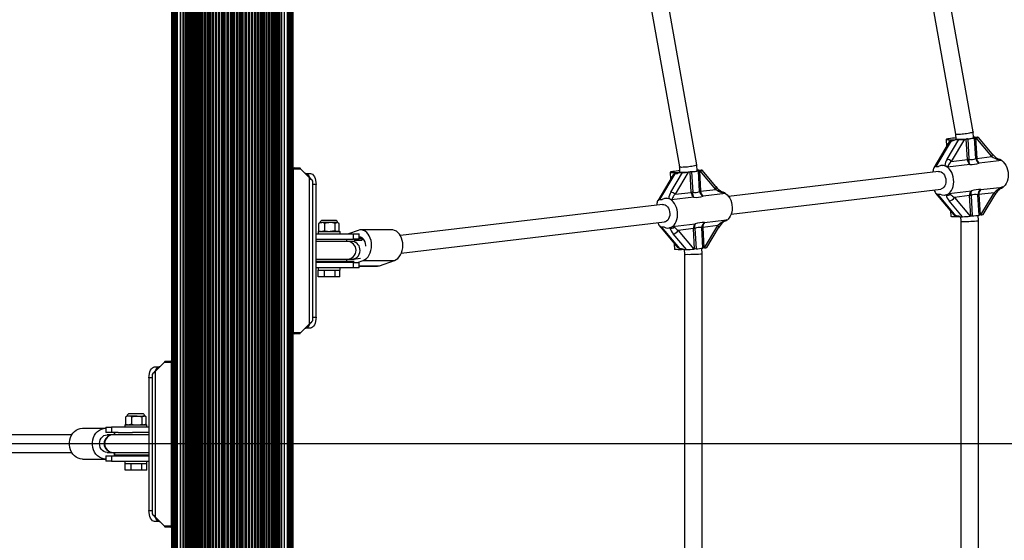
# Model space of a CAD drawing. Units: millimetres. Extents: x 0 to 5900, y 0 to 5600.
# Drawn here: x 2757 to 3649, y 2713 to 3184 of the extents above; entities that cross this region are included whole.
import ezdxf

# ---------------------------------------------------------------- set-up
doc = ezdxf.new("R2010")
doc.units = ezdxf.units.MM
doc.layers.add('FORMAT', color=7, linetype='Continuous')

msp = doc.modelspace()

# ---------------------------------------------------------------- linework, layer by layer
at = {"color": 7, "linetype": 'Continuous'}
for p, q in [((2895, 3880), (2895.08, 1680)), ((2895, 1680), (2895, 3880)), ((2895.32, 3880), (2895.32, 1680)), ((2895.72, 3880), (2895.72, 1680)), ((2896.29, 3880), (2896.29, 1680)), ((2897.01, 3880), (2897.01, 1680)), ((2897.88, 3880), (2897.88, 1680)), ((2898.84, 1680), (2898.84, 3880)), ((2899.4, 1680), (2899.4, 3880)), ((2899.64, 1680), (2899.64, 3880)), ((2900.32, 1680), (2900.32, 3880)), ((2902.9, 1680), (2902.9, 3880)), ((2903.15, 1680), (2903.15, 3880)), ((2905.23, 1680), (2905.23, 3880)), ((2905.92, 1680), (2905.92, 3880)), ((2907.42, 1680), (2907.42, 3880)), ((2908.12, 3880), (2908.06, 1680)), ((2908.06, 1680), (2908.12, 3880)), ((2908.36, 3880), (2908.36, 1680)), ((2909.7, 1680), (2909.7, 3880)), ((2910.37, 3880), (2910.37, 1680)), ((2911.76, 1680), (2911.76, 3880)), ((2912.49, 3880), (2912.49, 1680)), ((2913.93, 1680), (2913.93, 3880)), ((2914.73, 3880), (2914.73, 1680)), ((2916.22, 1680), (2916.22, 3880)), ((2917.06, 3880), (2917.06, 1680)), ((2918.6, 1680), (2918.6, 3880)), ((2919.5, 3880), (2919.5, 1680)), ((2921.08, 1680), (2921.08, 3880)), ((2922.02, 3880), (2922.02, 1680)), ((2922.5, 1680), (2922.5, 3880)), ((2923.61, 1680), (2923.61, 3880)), ((2924.58, 3880), (2924.58, 1680)), ((2926.25, 1680), (2926.25, 3880)), ((2927.26, 3880), (2927.26, 1680)), ((2928.96, 1680), (2928.96, 3880)), ((2930, 1680), (2930, 3880)), ((2931.74, 1680), (2931.74, 3880)), ((2932.8, 1680), (2932.8, 3880)), ((2934.57, 1680), (2934.57, 3880)), ((2935.65, 1680), (2935.65, 3880)), ((2937.45, 1680), (2937.45, 3880)), ((2938.54, 1680), (2938.54, 3880)), ((2940.37, 1680), (2940.37, 3880)), ((2941.04, 1680), (2941.04, 3880)), ((2941.51, 1680), (2941.51, 3880)), ((2942.01, 1680), (2942.01, 3880)), ((2942.51, 1680), (2942.51, 3880)), ((2943.11, 1680), (2943.11, 3880)), ((2943.52, 1680), (2943.52, 3880)), ((2945.3, 1680), (2945.3, 3880)), ((2946.24, 1680), (2946.24, 3880)), ((2948.13, 1680), (2948.13, 3880)), ((2949.07, 1680), (2949.07, 3880)), ((2950, 1680), (2950, 3880)), ((2950.93, 1680), (2950.93, 3880)), ((2951.87, 1680), (2951.87, 3880)), ((2953.76, 1680), (2953.76, 3880)), ((2954.7, 1680), (2954.7, 3880)), ((2956.48, 1680), (2956.48, 3880)), ((2956.89, 1680), (2956.89, 3880)), ((2957.49, 1680), (2957.49, 3880)), ((2957.99, 1680), (2957.99, 3880)), ((2958.49, 1680), (2958.49, 3880)), ((2958.96, 1680), (2958.96, 3880)), ((2959.63, 1680), (2959.63, 3880)), ((2961.46, 1680), (2961.46, 3880)), ((2962.55, 1680), (2962.55, 3880)), ((2964.35, 1680), (2964.35, 3880)), ((2965.43, 1680), (2965.43, 3880)), ((2967.2, 1680), (2967.2, 3880)), ((2968.26, 1680), (2968.26, 3880)), ((2970, 1680), (2970, 3880)), ((2971.04, 1680), (2971.04, 3880)), ((2972.74, 1680), (2972.74, 3880)), ((2973.75, 1680), (2973.75, 3880)), ((2975.42, 1680), (2975.42, 3880)), ((2976.39, 1680), (2976.39, 3880)), ((2977.5, 1680), (2977.5, 3880)), ((2977.98, 1680), (2977.98, 3880)), ((2978.92, 1680), (2978.92, 3880)), ((2980.5, 1680), (2980.5, 3880)), ((2981.4, 1680), (2981.4, 3880)), ((2982.94, 1680), (2982.94, 3880)), ((2983.78, 1680), (2983.78, 3880)), ((2985.27, 1680), (2985.27, 3880)), ((2986.07, 1680), (2986.07, 3880)), ((2987.51, 1680), (2987.51, 3880)), ((2988.24, 1680), (2988.24, 3880)), ((2989.63, 1680), (2989.63, 3880)), ((2990.3, 1680), (2990.3, 3880)), ((2991.64, 1680), (2991.64, 3880)), ((2991.94, 1680), (2991.88, 3880)), ((2991.94, 1680), (2991.94, 3880)), ((2992.58, 1680), (2992.58, 3880)), ((2994.08, 1680), (2994.08, 3880)), ((2994.77, 1680), (2994.77, 3880)), ((2996.85, 3880), (2996.85, 1680)), ((2997.1, 1680), (2997.1, 3880)), ((2999.68, 1680), (2999.68, 3880)), ((3000.36, 1680), (3000.36, 3880)), ((3000.6, 1680), (3000.6, 3880)), ((3001.16, 1680), (3001.16, 3880)), ((3002.12, 1680), (3002.12, 3880)), ((3002.99, 1680), (3002.99, 3880)), ((3003.71, 1680), (3003.71, 3880)), ((3004.28, 1680), (3004.28, 3880)), ((3004.68, 1680), (3004.68, 3880)), ((3005, 1680), (3004.92, 3880)), ((3005, 1680), (3005, 3880)), ((3541.02, 3434.93), (3604.42, 3080.22)), ((3620.33, 3082.12), (3556.62, 3438.6)), ((3370.39, 3052.34), (3316.68, 3352.82)), ((3301.08, 3349.16), (3354.47, 3050.44)), ((3596.02, 3075.39), (3596.4, 3068.97)), ((3596.79, 3057.37), (3607.4, 3075.14)), ((3612.51, 3075.49), (3600.53, 3055.43)), ((3604.29, 3075.14), (3607.4, 3075.14)), ((3604.42, 3080.22), (3604.69, 3075.71)), ((3612.51, 3075.49), (3614.1, 3075.68)), ((3615.21, 3057.18), (3614.1, 3075.68)), ((3615.44, 3075.82), (3616.54, 3057.32)), ((3620.66, 3076.66), (3620.33, 3082.12)), ((3622.71, 3058.05), (3621.61, 3076.56)), ((3621.91, 3077.24), (3624.31, 3077.24)), ((3622.56, 3076.69), (3623.15, 3076.76)), ((3622.56, 3076.69), (3623.66, 3058.19)), ((3637.34, 3059.82), (3623.15, 3076.76)), ((3637.58, 3062.39), (3625.21, 3077.16)), ((3598.82, 3073.03), (3584.87, 3049.67)), ((3600.4, 3074.07), (3586.52, 3050.83)), ((3600.53, 3055.43), (3615.21, 3057.18)), ((3623.66, 3058.19), (3637.34, 3059.82)), ((3645.46, 3056.71), (3644.58, 3057.03)), ((3005, 3049.5), (3005.99, 3049.5)), ((3005.3, 2900.5), (3005.3, 3048.5)), ((3011.91, 3048.5), (3005.3, 3048.5)), ((3005.99, 3049.5), (3010.9, 3049.5)), ((3011.91, 3048.5), (3019.8, 3040.61)), ((3354.47, 3050.44), (3354.74, 3045.93)), ((3370.71, 3046.88), (3370.39, 3052.34)), ((3586.52, 3050.83), (3588.93, 3050.83)), ((3592.35, 3051.86), (3591.68, 3051.78)), ((3617.38, 3052.76), (3597.32, 3050.37)), ((3646.27, 3056.2), (3625.84, 3053.76)), ((3645.46, 3056.71), (3646.16, 3056.28)), ((3016.29, 3044.5), (3015.91, 3044.5)), ((3016.29, 3044.5), (3020.62, 3044.5)), ((3019.8, 2908.39), (3019.8, 3040.61)), ((3348.87, 3043.24), (3334.92, 3019.89)), ((3350.45, 3044.28), (3336.57, 3021.05)), ((3346.07, 3045.6), (3346.45, 3039.19)), ((3346.84, 3027.59), (3357.45, 3045.36)), ((3362.57, 3045.71), (3350.58, 3025.65)), ((3354.34, 3045.36), (3357.45, 3045.36)), ((3362.57, 3045.71), (3364.16, 3045.9)), ((3365.26, 3027.4), (3364.16, 3045.9)), ((3365.49, 3046.04), (3366.59, 3027.53)), ((3372.76, 3028.27), (3371.66, 3046.77)), ((3371.96, 3047.45), (3374.36, 3047.45)), ((3372.61, 3046.91), (3373.21, 3046.98)), ((3372.61, 3046.91), (3373.71, 3028.41)), ((3387.39, 3030.04), (3373.21, 3046.98)), ((3387.63, 3032.6), (3375.26, 3047.38)), ((3589.14, 3046.32), (3399.03, 3023.66)), ((3022.77, 2911.42), (3022.77, 3037.6)), ((3025.62, 2914.5), (3025.62, 3034.5)), ((3401.34, 3007.83), (3591.04, 3030.43)), ((3627.26, 3029.87), (3647.13, 3032.24)), ((3646.57, 3032.17), (3645.89, 3031.52)), ((3342.4, 3022.07), (3341.73, 3021.99)), ((3367.43, 3022.97), (3347.38, 3020.58)), ((3350.58, 3025.65), (3365.26, 3027.4)), ((3373.71, 3028.41), (3387.39, 3030.04)), ((3396.32, 3026.42), (3375.89, 3023.98)), ((3395.51, 3026.92), (3394.64, 3027.25)), ((3395.51, 3026.92), (3396.21, 3026.5)), ((3586.42, 3026.82), (3602.92, 3007.11)), ((3588, 3025.92), (3590.41, 3025.92)), ((3588, 3025.92), (3604.44, 3006.29)), ((3594.87, 3024.97), (3595.54, 3025.05)), ((3595.88, 3025.1), (3595.54, 3025.05)), ((3597.62, 3025.92), (3598.27, 3026.34)), ((3598.37, 3026.42), (3618.8, 3028.86)), ((3617.16, 3024.43), (3603.48, 3022.8)), ((3603.48, 3022.8), (3617.67, 3005.86)), ((3618.26, 3005.93), (3617.16, 3024.43)), ((3618.49, 3024.57), (3619.59, 3006.07)), ((3625.76, 3006.8), (3624.66, 3025.31)), ((3639.29, 3027.07), (3625.61, 3025.44)), ((3625.61, 3025.44), (3626.72, 3006.94)), ((3627.31, 3007.01), (3639.29, 3027.07)), ((3629.37, 3007.39), (3639.9, 3025.02)), ((3339.2, 3016.53), (3101.97, 2988.27)), ((3336.57, 3021.05), (3338.98, 3021.05)), ((3610.85, 3005.39), (3598.83, 3019.75)), ((3599.87, 3010.75), (3600.17, 3005.63)), ((3608.45, 3005.39), (3610.85, 3005.39)), ((3608.88, 3005.39), (3609.13, 3001.21)), ((3618.26, 3005.93), (3617.67, 3005.86)), ((3625.13, 3001.69), (3624.83, 3006.65)), ((3627.31, 3007.01), (3626.72, 3006.94)), ((3028.6, 2999.61), (3028.11, 2999.29)), ((3028.11, 2992.71), (3028.11, 2999.29)), ((3029.28, 3000), (3028.6, 2999.61)), ((3029.28, 3000), (3030.9, 3000)), ((3038.28, 3000), (3030.9, 3000)), ((3042.81, 3002), (3031.28, 3002)), ((3033.69, 2992.71), (3033.69, 2999.29)), ((3044.65, 3000), (3038.28, 3000)), ((3043.28, 3002), (3042.81, 3002)), ((3042.86, 2992.71), (3042.86, 2999.29)), ((3045.28, 3000), (3044.65, 3000)), ((3045.96, 2999.61), (3045.28, 3000)), ((3046.44, 2992.71), (3046.44, 2999.29)), ((3102.78, 2972.25), (3341.09, 3000.65)), ((3336.47, 2997.03), (3352.97, 2977.33)), ((3338.06, 2996.13), (3340.46, 2996.13)), ((3338.06, 2996.13), (3354.49, 2976.51)), ((3344.92, 2995.18), (3345.59, 2995.26)), ((3345.93, 2995.32), (3345.59, 2995.26)), ((3347.67, 2996.13), (3348.32, 2996.56)), ((3348.42, 2996.64), (3368.86, 2999.08)), ((3367.21, 2994.65), (3353.53, 2993.02)), ((3368.31, 2976.15), (3367.21, 2994.65)), ((3368.54, 2994.79), (3369.65, 2976.28)), ((3375.82, 2977.02), (3374.71, 2995.52)), ((3389.34, 2997.29), (3375.66, 2995.66)), ((3375.66, 2995.66), (3376.77, 2977.16)), ((3377.31, 3000.08), (3397.18, 3002.45)), ((3377.36, 2977.23), (3389.34, 2997.29)), ((3379.42, 2977.6), (3389.95, 2995.24)), ((3396.62, 3002.38), (3395.94, 3001.73)), ((3609.13, 3001.21), (3609.13, 2598.79)), ((3625.13, 2598.31), (3625.13, 3001.69)), ((3025.62, 2990), (3059.59, 2990)), ((3027.47, 2992), (3027.47, 2990)), ((3027.47, 2992), (3047.47, 2992)), ((3028.6, 2992.39), (3028.11, 2992.71)), ((3028.6, 2992.39), (3029.28, 2992)), ((3045.28, 2992), (3045.96, 2992.39)), ((3047.47, 2990), (3047.47, 2992)), ((3063.62, 2993.04), (3054.95, 2990)), ((3059.59, 2985), (3059.59, 2990)), ((3059.59, 2990), (3064.59, 2990)), ((3064.59, 2985), (3064.59, 2990)), ((3094.29, 2993.45), (3066, 2993.45)), ((3360.9, 2975.6), (3348.88, 2989.97)), ((3353.53, 2993.02), (3367.72, 2976.08)), ((3025.62, 2985), (3059.59, 2985)), ((3054.08, 2983), (3025.62, 2983)), ((3053.16, 2985), (3053.16, 2983)), ((3058.16, 2983), (3054.08, 2983)), ((3069.22, 2984.36), (3057.78, 2983)), ((3064.59, 2985), (3059.59, 2985)), ((3060.4, 2985), (3060.4, 2983.31)), ((3060.4, 2984.12), (3067.17, 2984.12)), ((3068.35, 2985.5), (3064.59, 2985.5)), ((3349.92, 2980.97), (3350.22, 2975.85)), ((3375.18, 2971.91), (3374.88, 2976.87)), ((3377.36, 2977.23), (3376.77, 2977.16)), ((3059.11, 2967.05), (3065.8, 2967.84)), ((3358.5, 2975.6), (3360.9, 2975.6)), ((3358.93, 2975.6), (3359.18, 2971.43)), ((3359.18, 2971.43), (3359.18, 2628.57)), ((3368.31, 2976.15), (3367.72, 2976.08)), ((3375.18, 2628.09), (3375.18, 2971.91)), ((3025.62, 2967), (3054.08, 2967)), ((3025.62, 2965), (3053.16, 2965)), ((3059.59, 2964), (3025.62, 2964)), ((3059.59, 2959), (3025.62, 2959)), ((3027.47, 2959), (3027.47, 2957)), ((3032.47, 2965), (3032.47, 2964)), ((3042.47, 2964), (3042.47, 2965)), ((3047.47, 2957), (3047.47, 2959)), ((3053.16, 2967), (3053.16, 2965)), ((3053.16, 2965), (3060.21, 2965)), ((3054.08, 2967), (3058.35, 2967)), ((3058.35, 2967), (3060.21, 2967)), ((3059.23, 2967.06), (3059.67, 2967.03)), ((3059.59, 2959), (3059.59, 2964)), ((3059.59, 2964), (3064.59, 2964)), ((3064.59, 2959), (3059.59, 2959)), ((3063.07, 2964), (3068.38, 2965.86)), ((3064.59, 2959), (3064.59, 2964)), ((3064.59, 2960.64), (3080.56, 2960.64)), ((3068.38, 2965.86), (3096.67, 2965.86)), ((3082.94, 2961.05), (3096.67, 2965.86)), ((3027.47, 2957), (3047.47, 2957)), ((3027.68, 2951), (3027.68, 2957)), ((3033.14, 2951), (3027.68, 2951)), ((3033.14, 2951), (3033.14, 2957)), ((3042.94, 2951), (3033.14, 2951)), ((3042.94, 2951), (3042.94, 2957)), ((3047.26, 2951), (3042.94, 2951)), ((3047.26, 2951), (3047.26, 2957)), ((3019.8, 2908.39), (3011.91, 2900.5)), ((3005.99, 2899.5), (3005, 2899.5)), ((3005.3, 2900.5), (3011.91, 2900.5)), ((3010.9, 2899.5), (3005.99, 2899.5)), ((3015.91, 2904.5), (3016.29, 2904.5)), ((3020.62, 2904.5), (3016.29, 2904.5)), ((2880.2, 2865.61), (2888.09, 2873.5)), ((2894.7, 2873.5), (2888.09, 2873.5)), ((2889.1, 2874.5), (2894.01, 2874.5)), ((2894.01, 2874.5), (2895, 2874.5)), ((2894.7, 2725.5), (2894.7, 2873.5)), ((2877.2, 2862.55), (2877.2, 2736.43)), ((2879.38, 2869.5), (2883.71, 2869.5)), ((2880.2, 2733.39), (2880.2, 2865.61)), ((2884.09, 2869.5), (2883.71, 2869.5)), ((2874.38, 2859.5), (2874.38, 2739.5)), ((2868.6, 2827), (2856.6, 2827)), ((2852.53, 2817), (2852.53, 2815)), ((2852.53, 2817), (2857.53, 2817)), ((2853.44, 2824.29), (2853.91, 2824.6)), ((2853.44, 2817.71), (2853.44, 2824.29)), ((2853.44, 2817.71), (2853.91, 2817.4)), ((2854.6, 2825), (2853.91, 2824.6)), ((2853.91, 2817.4), (2854.6, 2817)), ((2856.23, 2825), (2854.6, 2825)), ((2863.6, 2825), (2856.23, 2825)), ((2857.53, 2817), (2872.53, 2817)), ((2859.02, 2817.71), (2859.02, 2824.29)), ((2863.6, 2825), (2869.98, 2825)), ((2868.18, 2817.71), (2868.18, 2824.29)), ((2870.6, 2825), (2869.98, 2825)), ((2871.3, 2824.6), (2870.6, 2825)), ((2870.6, 2817), (2871.3, 2817.4)), ((2871.77, 2817.71), (2871.77, 2824.29)), ((2872.53, 2815), (2872.53, 2817)), ((2804.45, 2808), (1850, 2808)), ((2814.23, 2814), (2835.22, 2814)), ((2835.22, 2814), (2835.41, 2814)), ((2835.41, 2815), (2835.41, 2810)), ((2835.41, 2815), (2840.41, 2815)), ((2840.41, 2810), (2835.41, 2810)), ((2841.75, 2808), (2836.5, 2808)), ((2840.41, 2815), (2840.41, 2810)), ((2874.38, 2815), (2840.41, 2815)), ((2846.61, 2810), (2840.41, 2810)), ((2842.24, 2808), (2841.75, 2808)), ((2874.38, 2808), (2842.24, 2808)), ((2842.64, 2808.4), (2842.64, 2808)), ((2843.24, 2810), (2843.24, 2808)), ((2846.61, 2810), (2859.46, 2810)), ((2874.38, 2810), (2859.46, 2810)), ((1850, 2792), (2804.45, 2792)), ((2836.5, 2792), (2841.75, 2792)), ((2841.75, 2792), (2842.24, 2792)), ((2842.24, 2792), (2874.38, 2792)), ((2842.64, 2792), (2842.64, 2791.6)), ((2843.24, 2790), (2842.65, 2790)), ((2843.24, 2792), (2843.24, 2790)), ((2843.24, 2790), (2874.38, 2790)), ((2857.53, 2790), (2857.53, 2789)), ((2867.53, 2789), (2867.53, 2790)), ((2814.23, 2786), (2835.22, 2786)), ((2835.41, 2786), (2835.22, 2786)), ((2835.41, 2789), (2835.41, 2784)), ((2835.41, 2789), (2840.41, 2789)), ((2840.41, 2784), (2835.41, 2784)), ((2840.41, 2789), (2840.41, 2784)), ((2840.41, 2789), (2874.38, 2789)), ((2840.41, 2784), (2874.38, 2784)), ((2852.53, 2784), (2852.53, 2782)), ((2852.53, 2782), (2857.53, 2782)), ((2852.74, 2776), (2852.74, 2782)), ((2857.53, 2782), (2872.53, 2782)), ((2858.21, 2776), (2858.21, 2782)), ((2868, 2776), (2868, 2782)), ((2872.32, 2776), (2872.32, 2782)), ((2872.53, 2782), (2872.53, 2784)), ((2858.21, 2776), (2852.74, 2776)), ((2868, 2776), (2858.21, 2776)), ((2872.32, 2776), (2868, 2776)), ((2883.71, 2729.5), (2879.38, 2729.5)), ((2888.09, 2725.5), (2880.2, 2733.39)), ((2883.71, 2729.5), (2884.09, 2729.5)), ((2888.09, 2725.5), (2894.7, 2725.5)), ((2894.01, 2724.5), (2889.1, 2724.5)), ((2895, 2724.5), (2894.01, 2724.5))]:
    msp.add_line(p, q, dxfattribs=at)
at = {"color": 8, "linetype": 'Continuous'}
for p, q in [((3005.3, 3048.5), (3005, 3048.5)), ((3025.62, 3034.5), (3022.77, 3034.5)), ((3064.59, 2986.85), (3066.33, 2986.85)), ((3064.59, 2961.05), (3082.94, 2961.05)), ((3022.77, 2914.5), (3025.62, 2914.5)), ((3005, 2900.5), (3005.3, 2900.5)), ((2895, 2873.5), (2894.7, 2873.5)), ((2877.2, 2859.5), (2874.38, 2859.5)), ((2874.38, 2739.5), (2877.2, 2739.5)), ((2894.7, 2725.5), (2895, 2725.5))]:
    msp.add_line(p, q, dxfattribs=at)
at = {"color": 7, "linetype": 'Continuous'}
for points in [[(3604.63, 3076.65), (3603.5, 3076.55), (3601.62, 3076.37), (3599.95, 3076.19), (3598.53, 3076), (3597.4, 3075.82), (3596.6, 3075.66), (3596.13, 3075.5), (3596.02, 3075.36), (3596.27, 3075.25), (3596.87, 3075.16), (3597.81, 3075.09), (3599.06, 3075.06), (3600.58, 3075.06), (3602.34, 3075.08), (3604.29, 3075.14)], [(3606.78, 3079.85), (3605.88, 3079.87), (3605.18, 3079.93), (3604.7, 3080.02), (3604.45, 3080.16), (3604.42, 3080.22)], [(3604.69, 3075.71), (3604.69, 3075.7), (3604.93, 3075.61), (3605.53, 3075.55), (3606.46, 3075.52), (3607.68, 3075.52), (3609.14, 3075.55), (3610.76, 3075.61), (3612.47, 3075.7), (3614.19, 3075.81), (3615.84, 3075.94), (3617.35, 3076.08), (3618.63, 3076.22), (3619.63, 3076.37), (3620.31, 3076.5), (3620.64, 3076.62), (3620.66, 3076.66)], [(3620.33, 3082.12), (3620.31, 3082.02), (3620.08, 3081.83), (3619.61, 3081.62), (3618.92, 3081.4), (3618.03, 3081.17), (3616.98, 3080.94), (3615.78, 3080.72), (3614.48, 3080.51), (3613.11, 3080.32), (3611.73, 3080.16), (3610.36, 3080.02), (3609.05, 3079.93), (3607.85, 3079.87), (3606.78, 3079.85)], [(3621.91, 3077.24), (3620.89, 3077.29), (3620.62, 3077.3)], [(3623.15, 3076.76), (3623.88, 3076.86), (3624.46, 3076.94), (3624.89, 3077.03), (3625.14, 3077.1), (3625.21, 3077.16), (3625.09, 3077.2), (3624.79, 3077.23), (3624.31, 3077.24)], [(3646.16, 3056.28), (3644.55, 3056.49), (3642.52, 3057.06)], [(3005.3, 3048.5), (3005.31, 3048.69), (3005.37, 3048.93), (3005.48, 3049.17), (3005.68, 3049.39), (3005.88, 3049.49), (3005.95, 3049.5), (3005.97, 3049.5), (3005.99, 3049.5), (3005.99, 3049.5)], [(3356.83, 3050.06), (3355.93, 3050.08), (3355.23, 3050.14), (3354.75, 3050.24), (3354.51, 3050.37), (3354.47, 3050.44)], [(3370.39, 3052.34), (3370.36, 3052.24), (3370.13, 3052.05), (3369.66, 3051.84), (3368.97, 3051.62), (3368.09, 3051.39), (3367.03, 3051.16), (3365.83, 3050.93), (3364.53, 3050.72), (3363.16, 3050.54), (3361.78, 3050.37), (3360.41, 3050.24), (3359.1, 3050.14), (3357.9, 3050.08), (3356.83, 3050.06)], [(3586.52, 3050.83), (3586.03, 3050.74), (3585.57, 3050.49), (3585.15, 3050.07), (3584.78, 3049.51), (3584.47, 3048.82), (3584.24, 3048.01), (3584.08, 3047.12), (3584.01, 3046.17), (3584.01, 3045.7)], [(3592.35, 3051.86), (3593.57, 3051.9), (3594.79, 3051.66)], [(3597.7, 3050.41), (3596.12, 3051.14), (3594.79, 3051.66)], [(3598.37, 3026.42), (3599.63, 3027.6), (3600.72, 3029.06), (3601.6, 3030.78), (3602.27, 3032.7), (3602.68, 3034.77), (3602.85, 3036.94), (3602.76, 3039.15), (3602.41, 3041.33), (3601.81, 3043.44), (3600.99, 3045.41), (3599.95, 3047.19), (3598.74, 3048.74), (3597.38, 3050)], [(3600.53, 3055.43), (3599.55, 3054.32), (3598.75, 3053.25), (3598.15, 3052.27), (3597.78, 3051.41), (3597.66, 3050.71), (3597.79, 3050.19)], [(3646.27, 3056.2), (3647.66, 3055.04), (3648.91, 3053.59), (3650, 3051.89), (3650.89, 3049.99), (3651.56, 3047.94), (3651.99, 3045.79), (3652.17, 3043.6), (3652.1, 3041.43), (3651.77, 3039.33), (3651.21, 3037.36), (3650.41, 3035.58), (3649.41, 3034.02), (3648.22, 3032.74)], [(3020.41, 3040.16), (3019.83, 3041.57), (3019.07, 3042.81), (3018.21, 3043.74), (3017.27, 3044.31), (3016.29, 3044.5)], [(3020.62, 3044.5), (3021.6, 3044.31), (3022.54, 3043.74), (3023.4, 3042.81), (3024.16, 3041.57), (3024.78, 3040.06), (3025.24, 3038.33), (3025.53, 3036.45), (3025.62, 3034.5)], [(3354.68, 3046.87), (3353.55, 3046.77), (3351.67, 3046.59), (3350, 3046.4), (3348.58, 3046.22), (3347.45, 3046.04), (3346.65, 3045.87), (3346.18, 3045.72), (3346.08, 3045.58), (3346.32, 3045.46), (3346.93, 3045.37), (3347.86, 3045.31), (3349.11, 3045.28), (3350.63, 3045.27), (3352.39, 3045.3), (3354.34, 3045.36)], [(3354.74, 3045.93), (3354.74, 3045.92), (3354.98, 3045.83), (3355.58, 3045.77), (3356.51, 3045.74), (3357.73, 3045.74), (3359.19, 3045.77), (3360.81, 3045.83), (3362.52, 3045.92), (3364.25, 3046.03), (3365.9, 3046.16), (3367.4, 3046.3), (3368.68, 3046.44), (3369.69, 3046.58), (3370.36, 3046.72), (3370.69, 3046.84), (3370.71, 3046.88)], [(3371.96, 3047.45), (3370.94, 3047.51), (3370.67, 3047.52)], [(3373.21, 3046.98), (3373.93, 3047.07), (3374.52, 3047.16), (3374.94, 3047.24), (3375.2, 3047.32), (3375.26, 3047.37), (3375.14, 3047.42), (3374.84, 3047.45), (3374.36, 3047.45)], [(3589.14, 3046.32), (3590.23, 3046.3), (3591.45, 3045.93), (3592.6, 3045.2), (3593.64, 3044.16), (3594.51, 3042.85), (3595.17, 3041.32), (3595.6, 3039.66), (3595.77, 3037.94), (3595.67, 3036.24), (3595.31, 3034.64), (3594.71, 3033.21), (3593.89, 3032.03), (3592.9, 3031.14), (3591.77, 3030.59), (3591.04, 3030.43)], [(3342.4, 3022.07), (3343.63, 3022.11), (3344.84, 3021.87)], [(3347.75, 3020.63), (3346.17, 3021.36), (3344.84, 3021.87)], [(3350.58, 3025.65), (3349.6, 3024.54), (3348.8, 3023.47), (3348.2, 3022.49), (3347.84, 3021.63), (3347.72, 3020.93), (3347.84, 3020.41)], [(3396.21, 3026.5), (3394.6, 3026.7), (3392.57, 3027.28)], [(3396.32, 3026.42), (3397.71, 3025.25), (3398.96, 3023.8), (3400.05, 3022.11), (3400.94, 3020.21), (3401.61, 3018.16), (3402.04, 3016.01), (3402.22, 3013.82), (3402.15, 3011.65), (3401.83, 3009.55), (3401.26, 3007.58), (3400.46, 3005.8), (3399.46, 3004.24), (3398.28, 3002.96)], [(3585.1, 3029.72), (3585.18, 3029.4), (3585.5, 3028.42), (3585.91, 3027.57), (3586.38, 3026.87), (3586.9, 3026.35), (3587.45, 3026.03), (3588, 3025.92)], [(3598.27, 3026.34), (3599.11, 3026.14), (3600.01, 3025.56)], [(3336.57, 3021.05), (3336.09, 3020.96), (3335.63, 3020.71), (3335.2, 3020.29), (3334.83, 3019.73), (3334.53, 3019.03), (3334.29, 3018.23), (3334.14, 3017.34), (3334.06, 3016.39), (3334.06, 3015.92)], [(3339.2, 3016.53), (3340.28, 3016.51), (3341.5, 3016.14), (3342.65, 3015.42), (3343.69, 3014.38), (3344.56, 3013.06), (3345.22, 3011.54), (3345.65, 3009.88), (3345.82, 3008.16), (3345.72, 3006.46), (3345.36, 3004.86), (3344.76, 3003.43), (3343.94, 3002.24), (3342.95, 3001.35), (3341.82, 3000.8), (3341.09, 3000.65)], [(3348.42, 2996.64), (3349.68, 2997.81), (3350.77, 2999.28), (3351.66, 3000.99), (3352.32, 3002.91), (3352.74, 3004.98), (3352.9, 3007.15), (3352.81, 3009.36), (3352.46, 3011.55), (3351.87, 3013.66), (3351.04, 3015.63), (3350.01, 3017.41), (3348.79, 3018.95), (3347.43, 3020.22)], [(3608.45, 3005.39), (3606.5, 3005.33), (3604.74, 3005.3), (3603.21, 3005.31), (3601.97, 3005.34), (3601.03, 3005.4), (3600.43, 3005.49), (3600.18, 3005.61), (3600.17, 3005.63)], [(3604.44, 3006.29), (3603.59, 3006.54), (3602.92, 3007.11)], [(3033.69, 2999.29), (3032.33, 2999.8), (3030.9, 3000)], [(3042.86, 2999.29), (3040.61, 2999.8), (3038.28, 3000)], [(3044.65, 3000), (3044.16, 2999.94), (3042.86, 2999.29)], [(3046.44, 2999.29), (3045.99, 2999.59), (3044.65, 3000)], [(3335.16, 2999.94), (3335.24, 2999.61), (3335.56, 2998.64), (3335.96, 2997.78), (3336.43, 2997.08), (3336.95, 2996.56), (3337.5, 2996.24), (3338.06, 2996.13)], [(3348.32, 2996.56), (3349.16, 2996.35), (3350.06, 2995.78)], [(3033.69, 2992.71), (3032.33, 2992.2), (3030.9, 2992)], [(3042.86, 2992.71), (3040.61, 2992.2), (3038.28, 2992)], [(3044.65, 2992), (3044.16, 2992.06), (3042.86, 2992.71)], [(3046.44, 2992.71), (3045.99, 2992.41), (3044.65, 2992)], [(3068.38, 2965.86), (3069.93, 2966.6), (3071.37, 2967.69), (3072.67, 2969.1), (3073.78, 2970.79), (3074.68, 2972.72), (3075.35, 2974.83), (3075.76, 2977.07), (3075.9, 2979.38), (3075.77, 2981.68), (3075.38, 2983.93), (3074.73, 2986.05), (3073.84, 2987.99), (3072.74, 2989.7), (3071.46, 2991.13), (3070.02, 2992.24), (3068.48, 2993), (3066.87, 2993.39), (3065.23, 2993.41), (3063.62, 2993.04)], [(3070.62, 2978.66), (3070.63, 2979.24), (3070.46, 2981.01), (3070.02, 2982.69), (3069.33, 2984.19), (3068.42, 2985.43), (3067.33, 2986.36), (3066.13, 2986.92), (3064.87, 2987.09), (3064.59, 2987.07)], [(3096.67, 2965.86), (3098.22, 2966.6), (3099.66, 2967.69), (3100.95, 2969.1), (3102.07, 2970.79), (3102.97, 2972.72), (3103.63, 2974.83), (3104.04, 2977.07), (3104.18, 2979.38), (3104.06, 2981.68), (3103.66, 2983.93), (3103.02, 2986.05), (3102.13, 2987.99), (3101.03, 2989.7), (3099.74, 2991.13), (3098.31, 2992.24), (3096.77, 2993), (3095.15, 2993.39), (3094.29, 2993.45)], [(3354.49, 2976.51), (3353.64, 2976.76), (3352.97, 2977.33)], [(3358.5, 2975.6), (3356.55, 2975.55), (3354.79, 2975.52), (3353.26, 2975.52), (3352.02, 2975.56), (3351.08, 2975.62), (3350.48, 2975.71), (3350.23, 2975.83), (3350.22, 2975.85)], [(3045.09, 2965), (3045.53, 2964.39), (3045.84, 2964)], [(3080.56, 2960.64), (3081.32, 2960.68), (3082.94, 2961.05)], [(3025.62, 2914.5), (3025.53, 2912.55), (3025.24, 2910.67), (3024.78, 2908.94), (3024.16, 2907.43), (3023.4, 2906.19), (3022.54, 2905.26), (3021.6, 2904.69), (3020.62, 2904.5)], [(3016.29, 2904.5), (3017.27, 2904.69), (3018.21, 2905.26), (3019.07, 2906.19), (3019.83, 2907.43), (3020.41, 2908.83)], [(3022.77, 2911.42), (3022.77, 2911.43), (3022.67, 2911.3), (3022.41, 2911.02), (3021.82, 2910.41), (3020.8, 2909.39), (3019.8, 2908.39)], [(3005.99, 2899.5), (3005.99, 2899.5), (3005.97, 2899.5), (3005.95, 2899.5), (3005.88, 2899.51), (3005.68, 2899.61), (3005.48, 2899.83), (3005.37, 2900.07), (3005.31, 2900.31), (3005.3, 2900.5)], [(2894.01, 2874.5), (2894.01, 2874.5), (2894.03, 2874.5), (2894.05, 2874.5), (2894.12, 2874.49), (2894.32, 2874.39), (2894.52, 2874.17), (2894.63, 2873.93), (2894.69, 2873.69), (2894.7, 2873.5)], [(2874.38, 2859.5), (2874.47, 2861.45), (2874.76, 2863.33), (2875.22, 2865.06), (2875.84, 2866.57), (2876.6, 2867.81), (2877.46, 2868.74), (2878.4, 2869.31), (2879.38, 2869.5)], [(2883.71, 2869.5), (2882.73, 2869.31), (2881.79, 2868.74), (2880.93, 2867.81), (2880.17, 2866.57), (2879.59, 2865.17)], [(2859.02, 2824.29), (2857.65, 2824.8), (2856.23, 2825)], [(2859.02, 2817.71), (2857.65, 2817.2), (2856.23, 2817)], [(2859.02, 2824.29), (2860.18, 2824.59), (2863.6, 2825)], [(2859.02, 2817.71), (2860.18, 2817.41), (2863.6, 2817)], [(2863.6, 2825), (2864.85, 2824.94), (2868.18, 2824.29)], [(2863.6, 2817), (2864.85, 2817.06), (2868.18, 2817.71)], [(2871.77, 2824.29), (2870.89, 2824.8), (2869.98, 2825)], [(2871.77, 2817.71), (2870.89, 2817.2), (2869.98, 2817)], [(2814.23, 2786), (2812.27, 2786.19), (2810.36, 2786.76), (2808.56, 2787.69), (2806.91, 2788.95), (2805.46, 2790.52), (2804.25, 2792.34), (2803.32, 2794.38), (2802.68, 2796.56), (2802.35, 2798.84), (2802.35, 2801.16), (2802.68, 2803.44), (2803.32, 2805.62), (2804.25, 2807.66), (2805.46, 2809.48), (2806.91, 2811.05), (2808.56, 2812.31), (2810.36, 2813.24), (2812.27, 2813.81), (2814.23, 2814)], [(2835.22, 2786), (2833.26, 2786.19), (2831.35, 2786.76), (2829.55, 2787.69), (2827.9, 2788.95), (2826.45, 2790.52), (2825.25, 2792.34), (2824.31, 2794.38), (2823.67, 2796.56), (2823.35, 2798.84), (2823.35, 2801.16), (2823.67, 2803.44), (2824.31, 2805.62), (2825.25, 2807.66), (2826.45, 2809.48), (2827.9, 2811.05), (2829.55, 2812.31), (2831.35, 2813.24), (2833.26, 2813.81), (2835.22, 2814)], [(2836.5, 2792), (2834.98, 2792.2), (2833.54, 2792.79), (2832.25, 2793.75), (2831.17, 2795.01), (2830.36, 2796.53), (2829.86, 2798.22), (2829.69, 2800), (2829.86, 2801.78), (2830.36, 2803.47), (2831.17, 2804.99), (2832.25, 2806.25), (2833.54, 2807.21), (2834.98, 2807.8), (2836.5, 2808)], [(2879.38, 2729.5), (2878.4, 2729.69), (2877.46, 2730.26), (2876.6, 2731.19), (2875.84, 2732.43), (2875.22, 2733.94), (2874.76, 2735.67), (2874.47, 2737.55), (2874.38, 2739.5)], [(2879.59, 2733.84), (2880.17, 2732.43), (2880.93, 2731.19), (2881.79, 2730.26), (2882.73, 2729.69), (2883.71, 2729.5)], [(2894.7, 2725.5), (2894.69, 2725.31), (2894.63, 2725.07), (2894.52, 2724.83), (2894.32, 2724.61), (2894.12, 2724.51), (2894.05, 2724.5), (2894.03, 2724.5), (2894.01, 2724.5), (2894.01, 2724.5)]]:
    msp.add_lwpolyline(points, dxfattribs=at)
at = {"color": 8, "linetype": 'Continuous'}
for points in [[(3642.52, 3057.06), (3642.64, 3057.33), (3642.72, 3057.53), (3642.76, 3057.68), (3642.76, 3057.78), (3642.74, 3057.8)], [(3392.57, 3027.28), (3392.69, 3027.54), (3392.77, 3027.75), (3392.81, 3027.9), (3392.81, 3027.99), (3392.79, 3028.01)], [(3639.29, 3027.07), (3639.66, 3026.57), (3639.9, 3026.08), (3640.01, 3025.64), (3639.99, 3025.25), (3639.9, 3025.02)], [(3389.34, 2997.29), (3389.71, 2996.78), (3389.95, 2996.3), (3390.07, 2995.85), (3390.04, 2995.46), (3389.95, 2995.24)]]:
    msp.add_lwpolyline(points, dxfattribs=at)
at = {"color": 7, "linetype": 'Continuous'}
for centre, radius, start, end in [((3599.45, 3085.13), 11.11, 274.91169, 295.84917), ((3606.35, 3127.04), 51.91, 271.15886, 276.81546), ((3619.36, 3030.78), 45.21, 94.98, 96.67894), ((3609.43, 3152.5), 76.91, 274.48016, 279.11039), ((3624.43, 3060.23), 16.57, 96.47981, 99.80451), ((3600.4, 3072.36), 1.71, 89.90642, 156.90618), ((3607.21, 3050.51), 12.47, 146.66032, 174.73719), ((3596.29, 3051.82), 5.57, 40.42624, 84.86738), ((3620.46, 3012.27), 45.21, 94.98, 96.67894), ((3621.05, 3057.3), 5.84, 181.20519, 231.13692), ((3623.43, 3056.23), 6.98, 171.03566, 209.8576), ((3618.65, 3065.91), 8.84, 256.22297, 297.36758), ((3625.52, 3041.81), 16.48, 96.47111, 99.81321), ((3628.24, 3058.8), 5.58, 187.672, 244.50291), ((3629.5, 3058.31), 5.84, 181.20398, 231.13813), ((3658.12, 3092.64), 38.85, 237.66774, 246.32674), ((3656.31, 3078.28), 24.57, 220.29894, 236.46694), ((3645.57, 3061.99), 5.06, 236.03591, 258.78023), ((3641.61, 3049.91), 7.81, 60.49802, 81.43931), ((3005.99, 3048.51), 0.994, 90.19441, 180.3447), ((2974.77, 3012), 52.08, 44.49893, 46.06265), ((3592.57, 3044.49), 7.31, 48.89325, 119.93136), ((3619.17, 3073.7), 21.02, 265.11125, 288.47925), ((3648.39, 3059.23), 3.7, 232.94211, 235.0475), ((2989.59, 3007.83), 44.58, 41.889, 47.32874), ((3350.45, 3042.57), 1.71, 89.90205, 156.90881), ((3349.5, 3055.35), 11.11, 274.91314, 295.84836), ((3356.4, 3097.26), 51.91, 271.15879, 276.81525), ((3369.4, 3001.09), 45.12, 94.97762, 96.68006), ((3359.48, 3122.73), 76.93, 274.48077, 279.10978), ((3374.48, 3030.49), 16.53, 96.47674, 99.80985), ((3406.37, 3048.5), 24.57, 220.30039, 236.46567), ((3657.29, 3008.99), 25.51, 113.03324, 134.86126), ((3657.56, 3014.74), 20.44, 124.82297, 149.79468), ((3643.1, 3038.33), 7.59, 286.99237, 312.53011), ((3342.63, 3014.71), 7.31, 48.89336, 119.93145), ((3357.26, 3020.73), 12.47, 146.66051, 174.73735), ((3346.34, 3022.04), 5.57, 40.42681, 84.86791), ((3370.51, 2982.58), 45.12, 94.97762, 96.68006), ((3371.1, 3027.52), 5.84, 181.20432, 231.13749), ((3373.48, 3026.45), 6.98, 171.03519, 209.858), ((3368.7, 3036.12), 8.84, 256.22259, 297.36796), ((3369.22, 3043.92), 21.03, 265.11244, 288.47806), ((3375.58, 3011.97), 16.54, 96.47792, 99.80866), ((3378.29, 3029.01), 5.58, 187.67219, 244.50253), ((3379.55, 3028.53), 5.84, 181.20542, 231.13701), ((3408.17, 3062.86), 38.85, 237.66787, 246.3261), ((3395.62, 3032.21), 5.06, 236.04992, 258.7653), ((3391.66, 3020.12), 7.81, 60.49792, 81.43885), ((3398.41, 3029.41), 3.65, 232.9325, 235.06632), ((3594.02, 3031.98), 7.06, 239.26892, 300.73108), ((3595.37, 3028.45), 3.39, 278.7373, 311.64238), ((3597.48, 3029.51), 4.69, 250.0776, 302.61591), ((3608.03, 3028.29), 12.56, 194.74066, 222.89191), ((3600.29, 3023.91), 3.16, 127.33529, 129.66223), ((3598.1, 3025.92), 6.22, 276.69865, 329.88703), ((3611.91, 3036.99), 16.5, 223.86108, 239.29338), ((3622.29, 3025.04), 5.17, 132.42275, 186.73832), ((3622.42, 2979.46), 45.28, 94.98058, 96.67709), ((3624.03, 3026.32), 5.81, 154.10008, 197.53228), ((3622.57, 3016.59), 8.97, 76.51858, 117.07185), ((3625.9, 3005.32), 24.59, 86.82438, 106.76593), ((3629.97, 3025.3), 5.31, 120.70516, 179.94918), ((3627.48, 3009.02), 16.53, 96.47743, 99.80966), ((3630.75, 3026.05), 5.17, 132.42241, 186.73853), ((3603.43, 2992.49), 13.84, 68.75182, 85.83115), ((3609.45, 3074.59), 69.22, 271.15875, 276.81543), ((3623.53, 2960.94), 45.3, 94.98096, 96.67672), ((3613.58, 3082.75), 76.92, 274.48029, 279.10999), ((3628.58, 2990.54), 16.5, 96.47406, 99.81202), ((3627.08, 3014.04), 7.04, 271.86018, 288.94357), ((3031, 2993.82), 6.18, 90.87662, 117.84558), ((3031.28, 3000), 2, 90, 180), ((3038.39, 2984.25), 15.75, 90.39505, 107.32969), ((3043.28, 3000), 2, 0.00009, 90.00005), ((3344.07, 3002.2), 7.06, 239.2685, 300.7315), ((3345.42, 2998.67), 3.39, 278.73554, 311.64414), ((3347.53, 2999.72), 4.69, 250.07685, 302.61625), ((3358.08, 2998.51), 12.56, 194.74083, 222.89111), ((3350.34, 2994.13), 3.16, 127.3386, 129.66933), ((3361.96, 3007.21), 16.5, 223.86102, 239.29296), ((3372.35, 2995.26), 5.17, 132.42316, 186.73858), ((3372.46, 2949.77), 45.19, 94.97869, 96.67872), ((3374.08, 2996.54), 5.81, 154.10013, 197.53381), ((3372.62, 2986.8), 8.96, 76.51826, 117.07229), ((3375.95, 2975.53), 24.59, 86.82439, 106.76591), ((3380.02, 2995.52), 5.31, 120.70607, 179.94827), ((3377.53, 2979.23), 16.54, 96.47792, 99.80866), ((3380.8, 2996.27), 5.17, 132.42258, 186.73904), ((3407.34, 2979.2), 25.51, 113.03345, 134.86084), ((3407.61, 2984.96), 20.44, 124.82291, 149.79446), ((3393.15, 3008.55), 7.59, 286.99189, 312.53059), ((3610.7, 3010.76), 9.68, 260.64281, 274.56118), ((3613.31, 3119.83), 118.73, 269.11, 275.70977), ((3031, 2998.18), 6.18, 242.15516, 269.12322), ((3038.39, 3007.75), 15.75, 252.67079, 269.60484), ((3348.15, 2996.14), 6.22, 276.69806, 329.88762), ((3053.87, 2975), 8, 271.51027, 88.48973), ((3057.86, 2975.51), 7.49, 6.28246, 87.69405), ((3363.64, 3052.98), 76.93, 274.48072, 279.10976), ((3378.63, 2960.74), 16.52, 96.47665, 99.80993), ((3377.13, 2984.26), 7.04, 271.86054, 288.94321), ((3057.82, 2974.65), 7.67, 273.92385, 12.67103), ((3353.48, 2962.7), 13.84, 68.75245, 85.83092), ((3360.75, 2980.98), 9.68, 260.6422, 274.56178), ((3359.5, 3044.8), 69.22, 271.15859, 276.81534), ((3363.37, 3090.05), 118.73, 269.10998, 275.70979), ((3373.57, 2931.22), 45.24, 94.97977, 96.67791), ((3005.99, 2900.49), 0.995, 179.69285, 269.76803), ((2975.73, 2936.02), 50.7, 313.9162, 315.52222), ((2924.35, 2837.89), 50.82, 133.91807, 135.52036), ((2894.01, 2873.51), 0.994, 359.64871, 89.81217), ((2929.3, 2814.53), 70.85, 133.86738, 137.33558), ((2856.6, 2825), 2, 89.99993, 180.00002), ((2868.6, 2825), 2, 0.00001, 90.00003), ((2856.32, 2818.82), 6.18, 90.87683, 117.84494), ((2856.32, 2823.18), 6.18, 242.15472, 269.12351), ((2870.08, 2822.14), 2.86, 92.04273, 131.43876), ((2870.08, 2819.86), 2.86, 228.56075, 267.95776), ((2841.78, 2800.03), 7.97, 90.26205, 180.23932), ((2842.24, 2800), 8, 90.02041, 269.97959), ((2843.77, 2802.14), 6.36, 100.22983, 112.94477), ((2841.78, 2799.96), 7.96, 179.74009, 269.75855), ((2843.77, 2797.86), 6.36, 247.05523, 259.77017), ((2912.48, 2768.24), 47.5, 222.04443, 227.1975), ((2925.18, 2761.95), 52, 224.49806, 226.06394), ((2894.01, 2725.49), 0.994, 270.18027, 0.35842)]:
    msp.add_arc(centre, radius, start, end, dxfattribs=at)
at = {"color": 8, "linetype": 'Continuous'}
for centre, start, end in [((3635.67, 3061.27), 319.04002, 30.34273), ((3385.72, 3031.49), 319.03148, 30.35252)]:
    msp.add_arc(centre, 2.21, start, end, dxfattribs=at)
at = {"layer": 'FORMAT'}
msp.add_line((1853.79, 2800), (4753.79, 2800), dxfattribs=at)

doc.saveas('drawing.dxf')
